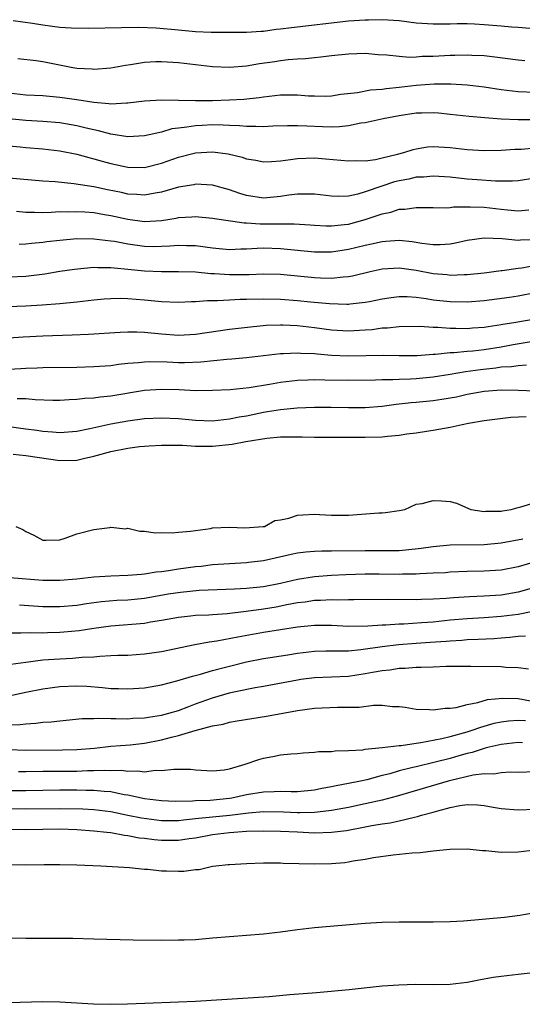
# Model space of a CAD drawing. Units: inches. Extents: x 2646000 to 2649000, y 1557000 to 1560000.
# Drawn here: x 2646154 to 2646214, y 1558745 to 1558861 of the extents above; entities that cross this region are included whole.
import ezdxf

# ---------------------------------------------------------------- set-up
doc = ezdxf.new("R2010")
doc.units = ezdxf.units.IN
doc.header["$MEASUREMENT"] = 0
doc.layers.add('LD26461557_2ft', color=21, linetype='Continuous')

msp = doc.modelspace()

# ---------------------------------------------------------------- linework, layer by layer
at = {"layer": 'LD26461557_2ft'}
for points, elevation in [([(2646214.4, 1558859.6), (2646213, 1558859.72), (2646212.23, 1558859.77), (2646211, 1558859.89), (2646209, 1558860.05), (2646207.87, 1558860.13), (2646207, 1558860.15), (2646205.84, 1558860.16), (2646205, 1558860.13), (2646203.87, 1558860.13), (2646203, 1558860.11), (2646201, 1558860.26), (2646199, 1558860.52), (2646197, 1558860.65), (2646195.39, 1558860.61), (2646195, 1558860.61), (2646193, 1558860.46), (2646186.3, 1558859.7), (2646185, 1558859.53), (2646184.51, 1558859.49), (2646183, 1558859.28), (2646182.72, 1558859.28), (2646181, 1558859.14), (2646178.87, 1558859.13), (2646176.84, 1558859.16), (2646175, 1558859.23), (2646173, 1558859.4), (2646170.36, 1558859.64), (2646168.27, 1558859.73), (2646166.29, 1558859.71), (2646162.39, 1558859.61), (2646160.35, 1558859.65), (2646159, 1558859.75), (2646158.14, 1558859.86), (2646157, 1558860.01), (2646155.79, 1558860.21), (2646153.5, 1558860.5)], 7824), ([(2646213.8, 1558855.8), (2646213, 1558855.87), (2646210.26, 1558856.26), (2646209, 1558856.4), (2646207.55, 1558856.45), (2646207, 1558856.49), (2646205.56, 1558856.44), (2646205, 1558856.43), (2646203, 1558856.33), (2646201.68, 1558856.32), (2646201, 1558856.26), (2646200.22, 1558856.22), (2646199, 1558856.3), (2646197.53, 1558856.47), (2646196.53, 1558856.53), (2646195, 1558856.66), (2646193, 1558856.61), (2646191, 1558856.4), (2646189.76, 1558856.24), (2646189, 1558856.17), (2646187.96, 1558856.04), (2646187, 1558855.99), (2646185.91, 1558855.91), (2646185, 1558855.79), (2646184.32, 1558855.68), (2646182.55, 1558855.45), (2646181, 1558855.19), (2646179, 1558855.02), (2646177, 1558855.11), (2646175, 1558855.32), (2646173, 1558855.56), (2646171, 1558855.7), (2646170.32, 1558855.68), (2646169, 1558855.6), (2646167.33, 1558855.33), (2646166.73, 1558855.27), (2646165, 1558854.95), (2646163, 1558854.8), (2646162.82, 1558854.82), (2646161, 1558854.92), (2646160.54, 1558855), (2646157, 1558855.69), (2646156.2, 1558855.8), (2646154.05, 1558856.05)], 7822), ([(2646153, 1558852.06), (2646155, 1558851.82), (2646157, 1558851.72), (2646159, 1558851.55), (2646161, 1558851.26), (2646163, 1558850.93), (2646164.79, 1558850.79), (2646165, 1558850.75), (2646166.86, 1558850.86), (2646167, 1558850.85), (2646169, 1558851.09), (2646171, 1558851.2), (2646175, 1558851.14), (2646177, 1558851.15), (2646179, 1558851.2), (2646180.69, 1558851.31), (2646182.5, 1558851.5), (2646183, 1558851.59), (2646185, 1558851.81), (2646187, 1558851.8), (2646188.31, 1558851.69), (2646189, 1558851.67), (2646190.34, 1558851.66), (2646191, 1558851.68), (2646192.13, 1558851.87), (2646194.09, 1558852.09), (2646195.61, 1558852.39), (2646197, 1558852.48), (2646197.44, 1558852.55), (2646199, 1558852.7), (2646201, 1558852.94), (2646203.1, 1558853.1), (2646205.09, 1558853.09), (2646207, 1558852.97), (2646209, 1558852.73), (2646211, 1558852.43), (2646213, 1558852.19), (2646215, 1558852.13)], 7820), ([(2646214.85, 1558848.85), (2646213, 1558848.85), (2646211, 1558848.94), (2646209.08, 1558849.08), (2646207.24, 1558849.24), (2646205, 1558849.51), (2646203.64, 1558849.64), (2646203, 1558849.69), (2646201.66, 1558849.66), (2646201, 1558849.63), (2646199, 1558849.35), (2646197.09, 1558849), (2646195, 1558848.51), (2646194.46, 1558848.46), (2646193, 1558848.16), (2646191.97, 1558848.03), (2646191, 1558848.01), (2646189.96, 1558848.04), (2646188.1, 1558848.1), (2646187, 1558848.17), (2646185.84, 1558848.16), (2646184.1, 1558848.1), (2646183, 1558848.03), (2646182.09, 1558848.09), (2646181, 1558848.07), (2646180.17, 1558848.17), (2646179, 1558848.2), (2646178.25, 1558848.25), (2646177, 1558848.26), (2646175.79, 1558848.21), (2646175, 1558848.17), (2646173.98, 1558847.98), (2646173, 1558847.89), (2646172.21, 1558847.79), (2646171, 1558847.43), (2646169, 1558846.97), (2646167, 1558846.87), (2646165, 1558847.17), (2646163.57, 1558847.57), (2646163, 1558847.68), (2646162.12, 1558847.88), (2646161, 1558848.17), (2646159, 1558848.51), (2646157, 1558848.67), (2646155, 1558848.77), (2646153, 1558848.98)], 7818), ([(2646153, 1558845.8), (2646154.32, 1558845.68), (2646155, 1558845.61), (2646157, 1558845.45), (2646159, 1558845.22), (2646161, 1558844.83), (2646162.41, 1558844.41), (2646163, 1558844.28), (2646163.98, 1558843.98), (2646165, 1558843.71), (2646167, 1558843.3), (2646169, 1558843.27), (2646171, 1558843.75), (2646173, 1558844.46), (2646175, 1558844.97), (2646177, 1558845.09), (2646178.85, 1558844.85), (2646180.47, 1558844.47), (2646181, 1558844.28), (2646182.1, 1558844.1), (2646183, 1558843.93), (2646183.96, 1558843.96), (2646185, 1558844.04), (2646186.18, 1558844.18), (2646187, 1558844.32), (2646189, 1558844.39), (2646190.29, 1558844.29), (2646192.12, 1558844.12), (2646193, 1558844.02), (2646193.93, 1558844.07), (2646195, 1558844.05), (2646196.2, 1558844.2), (2646197, 1558844.38), (2646198.81, 1558844.81), (2646199.52, 1558845), (2646200.62, 1558845.38), (2646201, 1558845.46), (2646202.33, 1558845.67), (2646203, 1558845.72), (2646205, 1558845.59), (2646207, 1558845.36), (2646209, 1558845.27), (2646211, 1558845.3), (2646212.61, 1558845.39), (2646213.41, 1558845.41), (2646215, 1558845.55)], 7816), ([(2646215, 1558842), (2646213, 1558841.69), (2646212.35, 1558841.65), (2646211, 1558841.65), (2646210.35, 1558841.65), (2646208.2, 1558841.8), (2646207, 1558841.89), (2646205.99, 1558842.01), (2646205, 1558842.1), (2646203, 1558842.24), (2646201.87, 1558842.13), (2646201, 1558842.1), (2646200.11, 1558841.89), (2646199, 1558841.7), (2646198.45, 1558841.55), (2646196.93, 1558841.07), (2646195, 1558840.37), (2646194.12, 1558840.12), (2646193, 1558839.89), (2646191.85, 1558839.85), (2646191, 1558839.88), (2646189, 1558840.1), (2646188.12, 1558840.12), (2646187, 1558840.1), (2646185.98, 1558839.98), (2646185, 1558839.82), (2646183, 1558839.65), (2646181, 1558839.96), (2646180.2, 1558840.2), (2646179, 1558840.61), (2646177, 1558841.16), (2646175, 1558841.27), (2646174.78, 1558841.22), (2646173, 1558840.93), (2646171, 1558840.35), (2646170.24, 1558840.24), (2646169, 1558840.01), (2646168.09, 1558840.09), (2646167, 1558840.13), (2646166.29, 1558840.29), (2646164.61, 1558840.61), (2646163, 1558840.96), (2646160.66, 1558841.34), (2646158.44, 1558841.56), (2646157, 1558841.66), (2646153, 1558841.99)], 7814), ([(2646153.9, 1558838.1), (2646155, 1558837.99), (2646156, 1558838), (2646157, 1558837.97), (2646157.98, 1558837.98), (2646159, 1558838.06), (2646160.05, 1558838.05), (2646161, 1558838.09), (2646161.96, 1558838.04), (2646163, 1558837.94), (2646164.27, 1558837.73), (2646165, 1558837.59), (2646167, 1558837.15), (2646169, 1558836.89), (2646170.99, 1558837.01), (2646172.72, 1558837.28), (2646173, 1558837.35), (2646174.57, 1558837.43), (2646175, 1558837.48), (2646177, 1558837.29), (2646177.24, 1558837.24), (2646180.72, 1558836.72), (2646181, 1558836.72), (2646182.6, 1558836.6), (2646186.63, 1558836.63), (2646188.52, 1558836.52), (2646189, 1558836.48), (2646190.4, 1558836.4), (2646191, 1558836.39), (2646192.53, 1558836.53), (2646193, 1558836.59), (2646195, 1558837.12), (2646197, 1558837.81), (2646198, 1558837.99), (2646199, 1558838.34), (2646199.65, 1558838.35), (2646201, 1558838.55), (2646201.46, 1558838.54), (2646203, 1558838.54), (2646204.52, 1558838.52), (2646205, 1558838.55), (2646205.39, 1558838.61), (2646207, 1558838.61), (2646207.37, 1558838.63), (2646209, 1558838.57), (2646211, 1558838.36), (2646211.74, 1558838.26), (2646213, 1558838.16), (2646214.28, 1558838.28)], 7812), ([(2646154.23, 1558834.23), (2646155, 1558834.26), (2646155.65, 1558834.35), (2646157, 1558834.45), (2646157.48, 1558834.52), (2646159, 1558834.71), (2646161, 1558834.88), (2646163, 1558834.87), (2646165, 1558834.63), (2646165.44, 1558834.56), (2646167, 1558834.25), (2646169, 1558833.97), (2646170.05, 1558833.95), (2646171, 1558833.97), (2646171.98, 1558834.02), (2646173, 1558834.12), (2646173.92, 1558834.08), (2646175, 1558834.06), (2646177, 1558833.79), (2646179, 1558833.6), (2646180.33, 1558833.67), (2646181, 1558833.67), (2646182.24, 1558833.76), (2646183, 1558833.78), (2646185, 1558833.73), (2646189, 1558833.33), (2646191, 1558833.32), (2646193, 1558833.62), (2646195, 1558834.11), (2646195.74, 1558834.26), (2646197, 1558834.55), (2646197.43, 1558834.57), (2646199, 1558834.69), (2646200.54, 1558834.54), (2646201.66, 1558834.34), (2646203, 1558834.19), (2646203.81, 1558834.19), (2646205, 1558834.27), (2646205.63, 1558834.37), (2646207, 1558834.68), (2646209.02, 1558834.98), (2646211.11, 1558834.89), (2646213, 1558834.7), (2646213.27, 1558834.73), (2646215, 1558834.76)], 7810), ([(2646153, 1558830.37), (2646155, 1558830.46), (2646157.25, 1558830.75), (2646159, 1558831.04), (2646160.72, 1558831.28), (2646163, 1558831.5), (2646163.47, 1558831.47), (2646165, 1558831.48), (2646165.42, 1558831.42), (2646167, 1558831.29), (2646169, 1558831.09), (2646171, 1558831), (2646173, 1558831.02), (2646175, 1558830.97), (2646176.79, 1558830.79), (2646177.22, 1558830.78), (2646179, 1558830.65), (2646181.33, 1558830.67), (2646183, 1558830.75), (2646185, 1558830.71), (2646189, 1558830.32), (2646189.73, 1558830.27), (2646191, 1558830.24), (2646192.39, 1558830.39), (2646193, 1558830.41), (2646193.5, 1558830.49), (2646195.59, 1558831), (2646197, 1558831.32), (2646199, 1558831.45), (2646201, 1558831.17), (2646203, 1558830.78), (2646204.64, 1558830.64), (2646205, 1558830.59), (2646206.66, 1558830.66), (2646207, 1558830.66), (2646209, 1558830.86), (2646211, 1558831.11), (2646211.12, 1558831.12), (2646213, 1558831.4), (2646213.45, 1558831.45), (2646215.91, 1558831.91)], 7808), ([(2646152.89, 1558826.89), (2646155, 1558826.96), (2646156.92, 1558827.08), (2646159, 1558827.25), (2646161, 1558827.45), (2646163, 1558827.68), (2646164.21, 1558827.79), (2646165, 1558827.84), (2646166.14, 1558827.86), (2646167, 1558827.83), (2646169, 1558827.68), (2646171, 1558827.48), (2646173, 1558827.39), (2646174.53, 1558827.47), (2646175, 1558827.48), (2646176.39, 1558827.61), (2646177.59, 1558827.59), (2646179, 1558827.68), (2646180.26, 1558827.74), (2646181, 1558827.74), (2646183, 1558827.78), (2646185, 1558827.76), (2646187, 1558827.61), (2646188.56, 1558827.44), (2646190.77, 1558827.23), (2646192.83, 1558827.17), (2646193, 1558827.17), (2646193.2, 1558827.2), (2646195, 1558827.38), (2646195.49, 1558827.49), (2646197, 1558827.79), (2646198.06, 1558827.94), (2646199, 1558828.06), (2646199.95, 1558828.05), (2646201, 1558827.97), (2646202.17, 1558827.83), (2646203, 1558827.69), (2646205, 1558827.46), (2646207, 1558827.42), (2646209, 1558827.59), (2646212.01, 1558827.99), (2646213, 1558828.14), (2646215, 1558828.53)], 7806), ([(2646153, 1558823.2), (2646154.69, 1558823.31), (2646157, 1558823.44), (2646160.46, 1558823.54), (2646162.38, 1558823.62), (2646166.12, 1558823.88), (2646167, 1558823.92), (2646168.09, 1558823.91), (2646169, 1558823.87), (2646171, 1558823.66), (2646173, 1558823.5), (2646175, 1558823.63), (2646179, 1558824.23), (2646181.49, 1558824.51), (2646183.33, 1558824.67), (2646185, 1558824.73), (2646185.28, 1558824.72), (2646187, 1558824.64), (2646189, 1558824.41), (2646191, 1558824.15), (2646193, 1558824.03), (2646195, 1558824.12), (2646195.81, 1558824.19), (2646197, 1558824.36), (2646197.62, 1558824.38), (2646199, 1558824.54), (2646201.44, 1558824.56), (2646203, 1558824.46), (2646203.54, 1558824.46), (2646205, 1558824.34), (2646205.65, 1558824.35), (2646207, 1558824.31), (2646207.64, 1558824.36), (2646209, 1558824.45), (2646209.46, 1558824.54), (2646211, 1558824.75), (2646211.21, 1558824.79), (2646212.52, 1558825), (2646215, 1558825.43)], 7804), ([(2646153, 1558819.52), (2646154.41, 1558819.59), (2646155, 1558819.63), (2646156.34, 1558819.66), (2646157, 1558819.7), (2646161, 1558819.76), (2646163, 1558819.81), (2646165, 1558819.95), (2646165.91, 1558820.09), (2646167, 1558820.21), (2646168.29, 1558820.29), (2646169, 1558820.39), (2646169.59, 1558820.41), (2646171.64, 1558820.36), (2646173, 1558820.31), (2646173.69, 1558820.31), (2646175.61, 1558820.39), (2646178.68, 1558820.68), (2646179.29, 1558820.71), (2646181, 1558820.87), (2646185, 1558821.35), (2646185.35, 1558821.35), (2646187, 1558821.45), (2646187.41, 1558821.41), (2646189, 1558821.35), (2646189.31, 1558821.31), (2646191, 1558821.16), (2646193, 1558821.07), (2646197.16, 1558821.16), (2646199, 1558821.11), (2646201.11, 1558821.11), (2646203, 1558821.26), (2646203.26, 1558821.26), (2646205, 1558821.46), (2646205.46, 1558821.46), (2646207, 1558821.62), (2646207.67, 1558821.67), (2646209, 1558821.82), (2646211, 1558822.14), (2646212.43, 1558822.43), (2646214.79, 1558822.79)], 7802), ([(2646213.98, 1558819.98), (2646213, 1558819.91), (2646212.23, 1558819.77), (2646211, 1558819.73), (2646210.38, 1558819.62), (2646208.56, 1558819.44), (2646206.8, 1558819.2), (2646205, 1558818.88), (2646203, 1558818.55), (2646201, 1558818.36), (2646200.32, 1558818.32), (2646199, 1558818.29), (2646198.24, 1558818.24), (2646197, 1558818.25), (2646196.21, 1558818.21), (2646193, 1558818.17), (2646190.22, 1558818.22), (2646189, 1558818.27), (2646188.23, 1558818.23), (2646187, 1558818.19), (2646185, 1558817.93), (2646183.7, 1558817.7), (2646181.32, 1558817.32), (2646179.09, 1558817.09), (2646177, 1558816.98), (2646175, 1558816.97), (2646173.06, 1558817.06), (2646171, 1558817.12), (2646169, 1558816.99), (2646165, 1558816.34), (2646163.77, 1558816.23), (2646163, 1558816.11), (2646161.94, 1558816.06), (2646161, 1558815.93), (2646160.1, 1558815.9), (2646159, 1558815.82), (2646158.17, 1558815.83), (2646156.11, 1558815.89), (2646155, 1558816.01), (2646153.98, 1558816.02)], 7800), ([(2646153, 1558812.76), (2646155, 1558812.48), (2646156.31, 1558812.31), (2646157, 1558812.2), (2646158.14, 1558812.14), (2646159, 1558812.06), (2646161, 1558812.21), (2646162.52, 1558812.52), (2646165, 1558813.07), (2646167, 1558813.42), (2646169, 1558813.69), (2646171, 1558813.79), (2646173, 1558813.69), (2646175, 1558813.49), (2646177, 1558813.44), (2646179, 1558813.65), (2646180.12, 1558813.88), (2646181, 1558814.03), (2646183, 1558814.44), (2646183.49, 1558814.51), (2646185, 1558814.77), (2646186.96, 1558814.96), (2646189, 1558815.02), (2646190.97, 1558815.03), (2646193, 1558815), (2646195, 1558815), (2646197, 1558815.14), (2646198.62, 1558815.38), (2646199, 1558815.41), (2646200.41, 1558815.59), (2646201, 1558815.63), (2646203, 1558815.83), (2646204.03, 1558815.97), (2646205.73, 1558816.27), (2646207, 1558816.55), (2646209, 1558816.92), (2646211, 1558817.07), (2646213, 1558817.05), (2646217, 1558816.88)], 7798), ([(2646153.51, 1558809.51), (2646155, 1558809.34), (2646159, 1558808.77), (2646161, 1558808.81), (2646161.78, 1558809), (2646163, 1558809.27), (2646165, 1558809.83), (2646167, 1558810.21), (2646168.39, 1558810.39), (2646169, 1558810.45), (2646169.53, 1558810.47), (2646171, 1558810.57), (2646173.44, 1558810.56), (2646175, 1558810.46), (2646176.43, 1558810.43), (2646177, 1558810.45), (2646179.32, 1558810.68), (2646180.93, 1558811), (2646183.4, 1558811.4), (2646185, 1558811.53), (2646185.56, 1558811.56), (2646187.55, 1558811.55), (2646189, 1558811.5), (2646191.5, 1558811.5), (2646193, 1558811.52), (2646195, 1558811.5), (2646197, 1558811.54), (2646197.63, 1558811.63), (2646199, 1558811.74), (2646199.9, 1558811.9), (2646201, 1558812.02), (2646202.22, 1558812.22), (2646203, 1558812.31), (2646205, 1558812.69), (2646206.4, 1558813), (2646207.14, 1558813.14), (2646209, 1558813.45), (2646212.14, 1558813.86), (2646213.95, 1558813.95)], 7796), ([(2646153.8, 1558801), (2646154.63, 1558800.63), (2646155, 1558800.38), (2646155.95, 1558799.95), (2646157, 1558799.39), (2646157.39, 1558799.39), (2646159, 1558799.43), (2646159.63, 1558799.63), (2646161, 1558800.11), (2646163, 1558800.64), (2646164.88, 1558800.88), (2646165, 1558800.91), (2646166.73, 1558800.73), (2646167, 1558800.77), (2646168.43, 1558800.43), (2646169, 1558800.43), (2646170.25, 1558800.25), (2646171, 1558800.26), (2646172.23, 1558800.23), (2646173, 1558800.31), (2646174.42, 1558800.42), (2646175, 1558800.53), (2646176.76, 1558800.76), (2646177, 1558800.81), (2646179, 1558800.89), (2646180.81, 1558800.81), (2646182.97, 1558800.97), (2646183.12, 1558801), (2646184.32, 1558801.68), (2646185, 1558801.78), (2646185.97, 1558801.97), (2646187, 1558802.31), (2646187.63, 1558802.37), (2646189, 1558802.43), (2646189.61, 1558802.39), (2646191, 1558802.33), (2646191.68, 1558802.32), (2646193, 1558802.33), (2646196.59, 1558802.59), (2646197, 1558802.6), (2646197.36, 1558802.64), (2646199, 1558802.87), (2646199.64, 1558803), (2646201, 1558803.61), (2646201.68, 1558803.68), (2646203, 1558804.05), (2646203.99, 1558803.99), (2646205, 1558803.94), (2646205.74, 1558803.74), (2646207.43, 1558803), (2646209, 1558802.76), (2646209.21, 1558802.79), (2646211, 1558802.81), (2646211.16, 1558802.84), (2646212.2, 1558803), (2646213, 1558803.24), (2646213.31, 1558803.31), (2646215, 1558803.83)], 7794), ([(2646153.11, 1558795), (2646157, 1558794.67), (2646159, 1558794.65), (2646161, 1558794.83), (2646163, 1558795.05), (2646165, 1558795.17), (2646167, 1558795.24), (2646168.62, 1558795.38), (2646169, 1558795.4), (2646170.36, 1558795.64), (2646171, 1558795.7), (2646171.8, 1558795.8), (2646173, 1558796.01), (2646175, 1558796.27), (2646175.67, 1558796.33), (2646177, 1558796.5), (2646179, 1558796.64), (2646181, 1558796.74), (2646181.23, 1558796.77), (2646183, 1558796.98), (2646186.27, 1558797.73), (2646187, 1558797.88), (2646187.99, 1558798.01), (2646189, 1558798.08), (2646189.88, 1558798.12), (2646191, 1558798.11), (2646195, 1558798.16), (2646197.85, 1558798.15), (2646199, 1558798.16), (2646199.78, 1558798.22), (2646201.58, 1558798.42), (2646203, 1558798.65), (2646205, 1558798.81), (2646209, 1558798.86), (2646211, 1558799.05), (2646213.55, 1558799.55)], 7792), ([(2646215.15, 1558796.85), (2646213, 1558796.23), (2646211, 1558795.84), (2646209, 1558795.71), (2646207, 1558795.67), (2646205, 1558795.59), (2646204.45, 1558795.55), (2646203, 1558795.48), (2646201.42, 1558795.42), (2646201, 1558795.38), (2646199.37, 1558795.37), (2646199, 1558795.35), (2646196.63, 1558795.37), (2646195, 1558795.36), (2646192.71, 1558795.29), (2646191, 1558795.22), (2646189, 1558795.07), (2646187, 1558794.75), (2646185, 1558794.29), (2646183, 1558793.89), (2646181, 1558793.68), (2646179.6, 1558793.6), (2646177.53, 1558793.53), (2646175.44, 1558793.44), (2646173.23, 1558793.23), (2646171.78, 1558793), (2646169, 1558792.52), (2646167, 1558792.33), (2646165.74, 1558792.26), (2646163.9, 1558792.1), (2646162.13, 1558791.87), (2646161, 1558791.69), (2646159, 1558791.51), (2646157, 1558791.54), (2646154.26, 1558791.74)], 7790), ([(2646217, 1558794.41), (2646213, 1558793.25), (2646211, 1558792.91), (2646209, 1558792.77), (2646207.29, 1558792.71), (2646205.4, 1558792.6), (2646204.51, 1558792.51), (2646203, 1558792.42), (2646201.61, 1558792.39), (2646201, 1558792.34), (2646197.62, 1558792.38), (2646193.65, 1558792.35), (2646193, 1558792.35), (2646191.67, 1558792.33), (2646191, 1558792.35), (2646189.73, 1558792.27), (2646189, 1558792.26), (2646187.91, 1558792.09), (2646187, 1558791.99), (2646185.76, 1558791.76), (2646184.5, 1558791.5), (2646183, 1558791.25), (2646180.98, 1558790.98), (2646178.72, 1558790.72), (2646177, 1558790.6), (2646176.56, 1558790.56), (2646175, 1558790.49), (2646174.41, 1558790.41), (2646173, 1558790.27), (2646171, 1558789.9), (2646169.7, 1558789.71), (2646169, 1558789.57), (2646165, 1558789.25), (2646163, 1558788.99), (2646161.29, 1558788.71), (2646159.47, 1558788.53), (2646159, 1558788.49), (2646157.54, 1558788.46), (2646157, 1558788.44), (2646155.52, 1558788.48), (2646154.42, 1558788.42), (2646153, 1558788.43)], 7788), ([(2646153.24, 1558784.76), (2646155, 1558785.02), (2646157, 1558785.27), (2646159, 1558785.42), (2646160.51, 1558785.49), (2646161.6, 1558785.6), (2646163, 1558785.65), (2646163.73, 1558785.73), (2646165, 1558785.78), (2646165.82, 1558785.82), (2646167, 1558785.85), (2646169, 1558785.98), (2646171, 1558786.28), (2646174.92, 1558787.08), (2646176.6, 1558787.4), (2646177.51, 1558787.51), (2646179.99, 1558788.01), (2646183, 1558788.53), (2646187, 1558789.16), (2646189, 1558789.36), (2646191, 1558789.35), (2646193, 1558789.25), (2646195.29, 1558789.29), (2646197, 1558789.41), (2646197.42, 1558789.42), (2646199, 1558789.53), (2646199.54, 1558789.54), (2646201.67, 1558789.67), (2646203, 1558789.77), (2646205, 1558789.98), (2646207, 1558790.15), (2646209, 1558790.26), (2646211, 1558790.42), (2646213, 1558790.68), (2646214.75, 1558791)], 7786), ([(2646153, 1558781.05), (2646155, 1558781.48), (2646157, 1558781.87), (2646159, 1558782.14), (2646161, 1558782.22), (2646162.17, 1558782.17), (2646164.04, 1558782.04), (2646165, 1558781.93), (2646165.92, 1558781.92), (2646167, 1558781.86), (2646169, 1558781.99), (2646171, 1558782.34), (2646172.81, 1558782.81), (2646174.63, 1558783.37), (2646175.59, 1558783.59), (2646177, 1558784.02), (2646178.38, 1558784.38), (2646179, 1558784.56), (2646181, 1558785.04), (2646183, 1558785.43), (2646185.88, 1558785.88), (2646187, 1558786.08), (2646189, 1558786.32), (2646190.33, 1558786.33), (2646191, 1558786.35), (2646192.33, 1558786.33), (2646193, 1558786.36), (2646194.49, 1558786.49), (2646197, 1558786.85), (2646198.91, 1558787.09), (2646201, 1558787.25), (2646202.65, 1558787.35), (2646204.52, 1558787.48), (2646205, 1558787.53), (2646206.39, 1558787.61), (2646207, 1558787.67), (2646208.29, 1558787.71), (2646210.19, 1558787.81), (2646211, 1558787.89), (2646212.04, 1558787.96), (2646213, 1558788.09), (2646213.89, 1558788.11)], 7784), ([(2646153, 1558777.65), (2646154.33, 1558777.67), (2646155, 1558777.77), (2646156.18, 1558777.82), (2646157, 1558777.93), (2646158, 1558778), (2646159, 1558778.12), (2646161.63, 1558778.37), (2646163, 1558778.39), (2646163.57, 1558778.43), (2646165, 1558778.37), (2646165.61, 1558778.39), (2646167, 1558778.35), (2646167.59, 1558778.41), (2646169, 1558778.47), (2646169.45, 1558778.55), (2646171, 1558778.78), (2646171.84, 1558779), (2646173, 1558779.34), (2646174.19, 1558779.81), (2646175, 1558780.09), (2646177, 1558780.82), (2646179, 1558781.39), (2646179.52, 1558781.52), (2646182.02, 1558782.02), (2646183, 1558782.18), (2646187, 1558782.95), (2646187.39, 1558783), (2646189, 1558783.2), (2646191, 1558783.27), (2646193, 1558783.37), (2646195, 1558783.67), (2646195.83, 1558783.83), (2646197, 1558784.03), (2646197.89, 1558784.11), (2646199, 1558784.3), (2646199.69, 1558784.31), (2646201, 1558784.43), (2646201.58, 1558784.42), (2646203, 1558784.48), (2646204.53, 1558784.53), (2646207.44, 1558784.56), (2646211, 1558784.51), (2646211.56, 1558784.44), (2646213, 1558784.38), (2646214.21, 1558784.21)], 7782), ([(2646153, 1558774.73), (2646155, 1558774.65), (2646159.31, 1558774.69), (2646161, 1558774.74), (2646163.1, 1558774.9), (2646165, 1558775.11), (2646167.29, 1558775.29), (2646169, 1558775.47), (2646171, 1558775.86), (2646172.18, 1558776.18), (2646173, 1558776.36), (2646174.96, 1558776.96), (2646177, 1558777.51), (2646178.27, 1558777.73), (2646179, 1558777.95), (2646179.91, 1558778.09), (2646181.62, 1558778.38), (2646183.35, 1558778.65), (2646187, 1558779.33), (2646189, 1558779.6), (2646191.71, 1558779.71), (2646193, 1558779.7), (2646194.27, 1558779.73), (2646195.96, 1558779.96), (2646197, 1558779.95), (2646198.19, 1558779.81), (2646199, 1558779.8), (2646199.71, 1558779.71), (2646201, 1558779.49), (2646202.56, 1558779.44), (2646203, 1558779.4), (2646204.4, 1558779.6), (2646205, 1558779.6), (2646205.69, 1558779.69), (2646207, 1558780.04), (2646208.26, 1558780.26), (2646209.39, 1558780.61), (2646211.22, 1558780.78), (2646213, 1558780.72), (2646214.45, 1558780.45)], 7780), ([(2646154.14, 1558772.14), (2646155, 1558772.14), (2646157, 1558772.18), (2646161, 1558772.2), (2646162.25, 1558772.25), (2646163, 1558772.25), (2646164.3, 1558772.3), (2646165, 1558772.27), (2646166.28, 1558772.28), (2646167, 1558772.17), (2646168.21, 1558772.21), (2646169, 1558772.11), (2646170.28, 1558772.28), (2646171, 1558772.25), (2646172.43, 1558772.43), (2646173, 1558772.41), (2646174.41, 1558772.41), (2646175, 1558772.33), (2646177, 1558772.21), (2646178.35, 1558772.35), (2646179, 1558772.47), (2646180.84, 1558773), (2646182.44, 1558773.56), (2646183, 1558773.73), (2646184.09, 1558773.91), (2646185, 1558774.1), (2646186.23, 1558774.23), (2646187, 1558774.27), (2646187.66, 1558774.34), (2646189, 1558774.4), (2646189.52, 1558774.48), (2646191, 1558774.49), (2646191.43, 1558774.57), (2646193, 1558774.6), (2646194.71, 1558774.71), (2646195, 1558774.77), (2646196.97, 1558774.97), (2646199, 1558775.22), (2646199.22, 1558775.22), (2646201, 1558775.49), (2646201.55, 1558775.55), (2646204.03, 1558776.03), (2646205, 1558776.27), (2646207, 1558776.81), (2646207.6, 1558777), (2646208.62, 1558777.38), (2646210.18, 1558777.82), (2646211, 1558778), (2646211.89, 1558778.11), (2646213, 1558778.17), (2646213.87, 1558778.13)], 7778), ([(2646213.53, 1558775.53), (2646213, 1558775.56), (2646211, 1558775.33), (2646209.61, 1558775), (2646209.13, 1558774.87), (2646209, 1558774.85), (2646207.61, 1558774.39), (2646207, 1558774.26), (2646206.03, 1558773.97), (2646205, 1558773.69), (2646203.24, 1558773.24), (2646201, 1558772.71), (2646200.6, 1558772.6), (2646199, 1558772.21), (2646197.88, 1558771.88), (2646197, 1558771.66), (2646195.16, 1558771.16), (2646194.44, 1558771), (2646193, 1558770.71), (2646191.55, 1558770.45), (2646191, 1558770.33), (2646189.86, 1558770.14), (2646189, 1558769.96), (2646187, 1558769.76), (2646186.25, 1558769.75), (2646185, 1558769.77), (2646184.27, 1558769.73), (2646183, 1558769.71), (2646181, 1558769.38), (2646179.27, 1558769), (2646179, 1558768.96), (2646176.73, 1558768.73), (2646175, 1558768.67), (2646174.63, 1558768.63), (2646172.62, 1558768.62), (2646171, 1558768.68), (2646169, 1558768.91), (2646167, 1558769.36), (2646166.59, 1558769.41), (2646165, 1558769.74), (2646164.22, 1558769.78), (2646163, 1558769.91), (2646162.09, 1558769.91), (2646161, 1558769.94), (2646159, 1558769.94), (2646157, 1558769.92), (2646155, 1558769.87), (2646153, 1558769.88)], 7776), ([(2646215, 1558772.12), (2646213, 1558772.03), (2646212.05, 1558772.05), (2646211, 1558771.97), (2646210.16, 1558771.84), (2646209, 1558771.85), (2646207.7, 1558771.7), (2646205.09, 1558771.09), (2646204.76, 1558771), (2646198.75, 1558769.25), (2646197, 1558768.78), (2646195, 1558768.33), (2646193, 1558767.92), (2646191, 1558767.56), (2646189.37, 1558767.37), (2646189, 1558767.31), (2646187.29, 1558767.29), (2646187, 1558767.27), (2646185.36, 1558767.36), (2646183, 1558767.38), (2646181.24, 1558767.24), (2646179.02, 1558766.98), (2646177, 1558766.78), (2646175, 1558766.56), (2646173.58, 1558766.42), (2646173, 1558766.35), (2646171, 1558766.34), (2646168.63, 1558766.63), (2646167, 1558766.98), (2646165, 1558767.38), (2646163, 1558767.62), (2646161.7, 1558767.7), (2646159, 1558767.75), (2646155, 1558767.7), (2646153, 1558767.74)], 7774), ([(2646153, 1558765.36), (2646155, 1558765.3), (2646159, 1558765.39), (2646161, 1558765.33), (2646163, 1558765.17), (2646164.55, 1558765), (2646165, 1558764.94), (2646166.63, 1558764.63), (2646167, 1558764.6), (2646168.34, 1558764.34), (2646169, 1558764.28), (2646170.13, 1558764.13), (2646171, 1558764.05), (2646172.07, 1558764.07), (2646173, 1558764.06), (2646174.26, 1558764.26), (2646175, 1558764.34), (2646177, 1558764.71), (2646179, 1558764.96), (2646181, 1558765.1), (2646183, 1558765.17), (2646185, 1558765.13), (2646187, 1558765.02), (2646189, 1558764.93), (2646191, 1558765), (2646192.79, 1558765.21), (2646195, 1558765.61), (2646195.77, 1558765.77), (2646197, 1558765.98), (2646197.91, 1558766.09), (2646199, 1558766.34), (2646200.78, 1558766.78), (2646201.16, 1558766.84), (2646201.64, 1558767), (2646203, 1558767.37), (2646203.53, 1558767.53), (2646205, 1558767.91), (2646206.14, 1558768.14), (2646207, 1558768.24), (2646208.23, 1558768.23), (2646209, 1558768.15), (2646210.06, 1558767.94), (2646211, 1558767.79), (2646213, 1558767.63), (2646215, 1558767.72)], 7772), ([(2646215, 1558762.89), (2646213, 1558762.65), (2646211, 1558762.62), (2646209.21, 1558762.79), (2646208.8, 1558762.8), (2646207, 1558762.99), (2646204.95, 1558762.95), (2646203, 1558762.75), (2646201.45, 1558762.55), (2646200.52, 1558762.52), (2646198.29, 1558762.29), (2646195.97, 1558761.97), (2646195, 1558761.77), (2646193.57, 1558761.57), (2646193, 1558761.45), (2646192.6, 1558761.4), (2646191, 1558761.28), (2646189, 1558761.25), (2646185.32, 1558761.32), (2646185, 1558761.34), (2646183, 1558761.34), (2646181, 1558761.29), (2646179, 1558761.17), (2646178.85, 1558761.15), (2646177.4, 1558761), (2646177, 1558760.94), (2646175.42, 1558760.58), (2646175, 1558760.55), (2646173.62, 1558760.38), (2646173, 1558760.36), (2646171.58, 1558760.42), (2646171, 1558760.42), (2646169.39, 1558760.61), (2646169, 1558760.62), (2646167.2, 1558760.8), (2646163.82, 1558761), (2646161, 1558761.12), (2646159, 1558761.17), (2646157.15, 1558761.15), (2646155, 1558761.1), (2646153, 1558761.17)], 7770), ([(2646153, 1558752.54), (2646155, 1558752.52), (2646159, 1558752.53), (2646160.52, 1558752.52), (2646163, 1558752.46), (2646167.66, 1558752.34), (2646171, 1558752.3), (2646173, 1558752.31), (2646173.66, 1558752.34), (2646175, 1558752.38), (2646177, 1558752.54), (2646179, 1558752.73), (2646183, 1558753.04), (2646185, 1558753.27), (2646187, 1558753.55), (2646189, 1558753.79), (2646195, 1558754.28), (2646197, 1558754.4), (2646199, 1558754.45), (2646201, 1558754.45), (2646203, 1558754.43), (2646205, 1558754.47), (2646206.56, 1558754.56), (2646211.42, 1558755), (2646213.21, 1558755.21), (2646215, 1558755.54)], 7768), ([(2646153.01, 1558744.93), (2646157, 1558745.07), (2646159, 1558745.03), (2646162.97, 1558744.79), (2646164.97, 1558744.73), (2646166.98, 1558744.78), (2646169.03, 1558744.88), (2646173, 1558745.01), (2646175, 1558745.1), (2646180.55, 1558745.45), (2646183.66, 1558745.66), (2646186.11, 1558745.89), (2646189.23, 1558746.12), (2646193.09, 1558746.48), (2646196.99, 1558746.91), (2646198.96, 1558747.04), (2646200.92, 1558747.09), (2646203, 1558747.06), (2646205, 1558747.1), (2646207, 1558747.35), (2646208.38, 1558747.62), (2646210.08, 1558747.92), (2646211, 1558748.05), (2646213, 1558748.29), (2646214.43, 1558748.43)], 7766)]:
    msp.add_lwpolyline(points, dxfattribs=dict(at, elevation=elevation))

doc.saveas('drawing.dxf')
